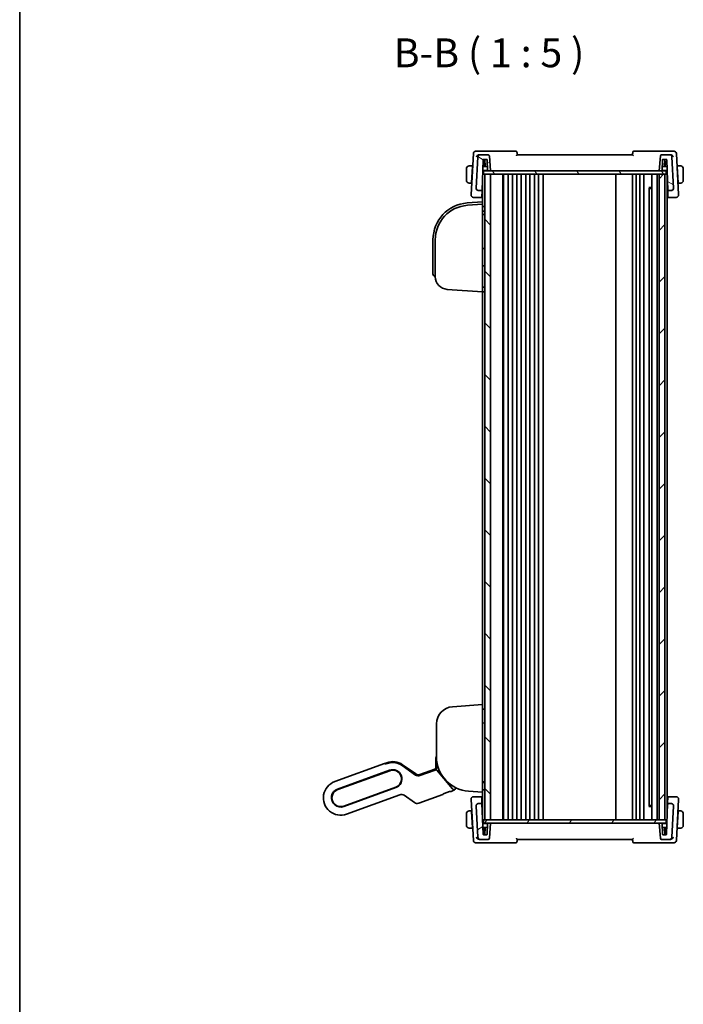
# Model space of a CAD drawing. Units: millimetres. Extents: x 43 to 6535, y 24 to 1429.
# Drawn here: x 1226 to 1514, y 761 to 1188 of the extents above; entities that cross this region are included whole.
import ezdxf

# ---------------------------------------------------------------- set-up
doc = ezdxf.new("R2010")
doc.units = ezdxf.units.MM
doc.header["$LTSCALE"] = 3
for name, color, linetype, lineweight in [('Border (ISO)', 7, 'Continuous', 35), ('Hatch (ISO)', 1, 'Continuous', 18), ('Symbol (ISO)', 7, 'Continuous', 18), ('Visible (ISO)', 7, 'Continuous', 35)]:
    doc.layers.add(name, color=color, linetype=linetype, lineweight=lineweight)
doc.styles.add('Note Text (TK)', font='MS PGothic.ttf')

# ---------------------------------------------------------------- blocks, each defined once
blk = doc.blocks.new('図面枠 tk図枠')
at = {"layer": 'Border (ISO)'}
blk.add_line((14.5, 289), (14.5, 8), dxfattribs=at)

msp = doc.modelspace()

# ---------------------------------------------------------------- hatches: boundary and pattern name
at = {"layer": 'Hatch (ISO)'}
h = msp.add_hatch(dxfattribs=at)
h.set_pattern_fill('ANSI31', color=256, scale=127, angle=105.000246, style=0)
h.set_pattern_definition([(150.0002, (1154, -16), (-7.93744, -13.74819), [])])
edge = h.paths.add_edge_path()
edge.add_ellipse((1425.3584, 1115.3103), major_axis=(-0.9986, 0.0523), ratio=1, start_angle=0, end_angle=93)
edge.add_line((1425.3584, 1114.3103), (1426.9259, 1114.3103))
edge.add_line((1426.9259, 1114.3103), (1427.3906, 1127.6172))
edge.add_ellipse((1427.5905, 1127.6103), major_axis=(-0.1999, 0.007), ratio=1, start_angle=272, end_angle=360, ccw=False)
edge.add_line((1427.5905, 1127.8103), (1428.9542, 1127.8103))
edge.add_ellipse((1428.9542, 1127.6103), major_axis=(0, 0.2), ratio=1, start_angle=272, end_angle=360, ccw=False)
edge.add_line((1429.1541, 1127.6172), (1429.3152, 1123.0033))
edge.add_ellipse((1429.5151, 1123.0103), major_axis=(-0.1999, -0.007), ratio=1, start_angle=0, end_angle=88)
edge.add_line((1429.5151, 1122.8103), (1430.6474, 1122.8103))
edge.add_line((1430.6474, 1122.8103), (1430.0749, 1129.3538))
edge.add_ellipse((1429.5768, 1129.3103), major_axis=(0.4981, 0.0436), ratio=1, start_angle=0, end_angle=85)
edge.add_line((1429.5768, 1129.8103), (1426.0659, 1129.8103))
edge.add_ellipse((1426.0659, 1128.8103), major_axis=(0, 1), ratio=1, start_angle=0, end_angle=87)
edge.add_line((1425.0672, 1128.8626), (1424.3597, 1115.3626))
edge = h.paths.add_edge_path()
edge.add_ellipse((1508.2289, 1128.8103), major_axis=(0.9986, 0.0523), ratio=1, start_angle=0, end_angle=87)
edge.add_line((1508.2289, 1129.8103), (1504.7179, 1129.8103))
edge.add_ellipse((1504.7179, 1129.3103), major_axis=(0, 0.5), ratio=1, start_angle=0, end_angle=85)
edge.add_line((1504.2198, 1129.3538), (1503.6474, 1122.8103))
edge.add_line((1503.6474, 1122.8103), (1504.7796, 1122.8103))
edge.add_ellipse((1504.7796, 1123.0103), major_axis=(0, -0.2), ratio=1, start_angle=0, end_angle=88)
edge.add_line((1504.9795, 1123.0033), (1505.1406, 1127.6172))
edge.add_ellipse((1505.3405, 1127.6103), major_axis=(-0.1999, 0.007), ratio=1, start_angle=272, end_angle=360, ccw=False)
edge.add_line((1505.3405, 1127.8103), (1506.7566, 1127.8103))
edge.add_ellipse((1506.7566, 1127.6103), major_axis=(0, 0.2), ratio=1, start_angle=272, end_angle=360, ccw=False)
edge.add_line((1506.9565, 1127.6172), (1507.4212, 1114.3103))
edge.add_line((1507.4212, 1114.3103), (1508.9364, 1114.3103))
edge.add_ellipse((1508.9364, 1115.3103), major_axis=(0, -1), ratio=1, start_angle=0, end_angle=93)
edge.add_line((1509.935, 1115.3626), (1509.2275, 1128.8626))
h = msp.add_hatch(dxfattribs=at)
h.set_pattern_fill('ANSI31', color=256, scale=127, angle=75.000175, style=0)
h.set_pattern_definition([(120.0002, (1154, -16), (-13.74813, -7.93754), [])])
h.paths.add_polyline_path([(1427.5974, 1122.8103), (1427.5974, 1121.3103), (1428.1474, 1121.3103), (1430.6474, 1121.3103), (1503.6474, 1121.3103), (1506.1474, 1121.3103), (1506.6974, 1121.3103), (1506.6974, 1122.8103), (1504.7796, 1122.8103), (1503.6474, 1122.8103), (1430.6474, 1122.8103), (1429.5151, 1122.8103)])
h = msp.add_hatch(dxfattribs=at)
h.set_pattern_fill('ANSI31', color=256, scale=127, angle=90.00021, style=0)
h.set_pattern_definition([(135.0002, (1154, -16), (-11.22528, -11.22536), [])])
h.paths.add_polyline_path([(1428.1474, 1121.3103), (1428.1474, 841.3103), (1430.6474, 841.3103), (1430.6474, 1121.3103)])
h = msp.add_hatch(dxfattribs=at)
h.set_pattern_fill('ANSI31', color=256, scale=127, style=0)
h.set_pattern_definition([(45, (1154, -16), (-11.22532, 11.22532), [])])
h.paths.add_polyline_path([(1506.1474, 841.3103), (1506.1474, 1121.3103), (1503.6474, 1121.3103), (1503.6474, 841.3103)])
h = msp.add_hatch(dxfattribs=at)
h.set_pattern_fill('ANSI31', color=256, scale=127, angle=-14.999978, style=0)
h.set_pattern_definition([(30, (1154, -16), (-7.9375, 13.74815), [])])
edge = h.paths.add_edge_path()
edge.add_ellipse((1508.9364, 847.3103), major_axis=(0.9986, -0.0523), ratio=1, start_angle=0, end_angle=93)
edge.add_line((1508.9364, 848.3103), (1507.3688, 848.3103))
edge.add_line((1507.3688, 848.3103), (1506.9041, 835.0033))
edge.add_ellipse((1506.7042, 835.0103), major_axis=(0.1999, -0.007), ratio=1, start_angle=272, end_angle=360, ccw=False)
edge.add_line((1506.7042, 834.8103), (1505.3405, 834.8103))
edge.add_ellipse((1505.3405, 835.0103), major_axis=(0, -0.2), ratio=1, start_angle=272, end_angle=360, ccw=False)
edge.add_line((1505.1406, 835.0033), (1504.9795, 839.6172))
edge.add_ellipse((1504.7796, 839.6103), major_axis=(0.1999, 0.007), ratio=1, start_angle=0, end_angle=88)
edge.add_line((1504.7796, 839.8103), (1503.6474, 839.8103))
edge.add_line((1503.6474, 839.8103), (1504.2198, 833.2667))
edge.add_ellipse((1504.7179, 833.3103), major_axis=(-0.4981, -0.0436), ratio=1, start_angle=0, end_angle=85)
edge.add_line((1504.7179, 832.8103), (1508.2289, 832.8103))
edge.add_ellipse((1508.2289, 833.8103), major_axis=(0, -1), ratio=1, start_angle=0, end_angle=87)
edge.add_line((1509.2275, 833.7579), (1509.935, 847.2579))
edge = h.paths.add_edge_path()
edge.add_ellipse((1426.0659, 833.8103), major_axis=(-0.9986, -0.0523), ratio=1, start_angle=0, end_angle=87)
edge.add_line((1426.0659, 832.8103), (1429.5768, 832.8103))
edge.add_ellipse((1429.5768, 833.3103), major_axis=(0, -0.5), ratio=1, start_angle=0, end_angle=85)
edge.add_line((1430.0749, 833.2667), (1430.6474, 839.8103))
edge.add_line((1430.6474, 839.8103), (1429.5151, 839.8103))
edge.add_ellipse((1429.5151, 839.6103), major_axis=(0, 0.2), ratio=1, start_angle=0, end_angle=88)
edge.add_line((1429.3152, 839.6172), (1429.1541, 835.0033))
edge.add_ellipse((1428.9542, 835.0103), major_axis=(0.1999, -0.007), ratio=1, start_angle=272, end_angle=360, ccw=False)
edge.add_line((1428.9542, 834.8103), (1427.5381, 834.8103))
edge.add_ellipse((1427.5381, 835.0103), major_axis=(0, -0.2), ratio=1, start_angle=272, end_angle=360, ccw=False)
edge.add_line((1427.3382, 835.0033), (1426.8735, 848.3103))
edge.add_line((1426.8735, 848.3103), (1425.3584, 848.3103))
edge.add_ellipse((1425.3584, 847.3103), major_axis=(0, 1), ratio=1, start_angle=0, end_angle=93)
edge.add_line((1424.3597, 847.2579), (1425.0672, 833.7579))
h = msp.add_hatch(dxfattribs=at)
h.set_pattern_fill('ANSI31', color=256, scale=127, angle=14.999978, style=0)
h.set_pattern_definition([(60, (1154, -16), (-13.74815, 7.9375), [])])
h.paths.add_polyline_path([(1427.5974, 841.3103), (1427.5974, 839.8103), (1429.5151, 839.8103), (1430.6474, 839.8103), (1503.6474, 839.8103), (1504.7796, 839.8103), (1506.6974, 839.8103), (1506.6974, 841.3103), (1506.1474, 841.3103), (1503.6474, 841.3103), (1430.6474, 841.3103), (1428.1474, 841.3103)])

# ---------------------------------------------------------------- linework, layer by layer
at = {"layer": 'Visible (ISO)'}
for p, q in [((1423.1458, 1130.3626), (1422.2098, 1112.5022)), ((1425.5231, 1131.3103), (1424.1445, 1131.3103)), ((1425.0672, 1128.8626), (1424.3597, 1115.3626)), ((1441.558, 1131.3103), (1425.5231, 1131.3103)), ((1426.0659, 1129.8103), (1425.7141, 1129.8103)), ((1429.5768, 1129.8103), (1426.0659, 1129.8103)), ((1427.5905, 1127.8103), (1428.9542, 1127.8103)), ((1428.258, 1124.7103), (1428.1497, 1127.8103)), ((1430.6474, 1122.8103), (1430.0749, 1129.3538)), ((1492.1474, 1129.8103), (1442.1474, 1129.8103)), ((1508.7716, 1131.3103), (1492.7368, 1131.3103)), ((1504.2198, 1129.3538), (1503.6474, 1122.8103)), ((1508.2289, 1129.8103), (1504.7179, 1129.8103)), ((1505.3405, 1127.8103), (1506.7566, 1127.8103)), ((1506.0367, 1124.7103), (1506.145, 1127.8103)), ((1508.5806, 1129.8103), (1508.2289, 1129.8103)), ((1510.1502, 1131.3103), (1508.7716, 1131.3103)), ((1509.935, 1115.3626), (1509.2275, 1128.8626)), ((1512.0849, 1112.5022), (1511.1489, 1130.3626)), ((1420.1474, 1123.7103), (1420.1474, 1118.7103)), ((1422.7474, 1124.9603), (1421.6512, 1124.9603)), ((1422.3648, 1117.6603), (1422.7369, 1124.7603)), ((1422.8496, 1124.7103), (1422.7343, 1124.7103)), ((1422.7474, 1124.9603), (1422.7369, 1124.7603)), ((1422.7474, 1124.9603), (1422.8627, 1124.9603)), ((1426.9259, 1114.3103), (1427.3906, 1127.6172)), ((1429.2556, 1124.7103), (1427.2891, 1124.7103)), ((1427.7974, 1126.7103), (1427.3589, 1126.7103)), ((1428.1882, 1126.7103), (1427.7974, 1126.7103)), ((1427.9974, 1124.7103), (1427.9974, 1126.5103)), ((1429.1541, 1127.6172), (1429.3152, 1123.0033)), ((1504.9795, 1123.0033), (1505.1406, 1127.6172)), ((1507.058, 1124.7103), (1505.0391, 1124.7103)), ((1506.4974, 1126.7103), (1506.1066, 1126.7103)), ((1506.2974, 1126.5103), (1506.2974, 1124.7103)), ((1506.9882, 1126.7103), (1506.4974, 1126.7103)), ((1506.9565, 1127.6172), (1507.4212, 1114.3103)), ((1511.432, 1124.9603), (1511.5474, 1124.9603)), ((1511.5605, 1124.7103), (1511.4451, 1124.7103)), ((1511.5578, 1124.7603), (1511.5474, 1124.9603)), ((1512.6435, 1124.9603), (1511.5474, 1124.9603)), ((1511.9299, 1117.6603), (1511.5578, 1124.7603)), ((1514.1474, 1118.7103), (1514.1474, 1123.7103)), ((1427.1474, 1120.6512), (1427.1474, 1109.337)), ((1427.4474, 1121.3103), (1427.1704, 1121.3103)), ((1427.2262, 1122.9103), (1429.3419, 1122.9103)), ((1427.4474, 1121.3103), (1427.5974, 1121.3103)), ((1427.5974, 1122.8103), (1427.5974, 1121.3103)), ((1506.6974, 1122.8103), (1427.5974, 1122.8103)), ((1427.5974, 1121.3103), (1506.6974, 1121.3103)), ((1428.1474, 1121.3103), (1428.1474, 841.3103)), ((1430.6474, 1121.3103), (1428.1474, 1121.3103)), ((1429.5151, 1122.8103), (1430.6474, 1122.8103)), ((1430.6474, 841.3103), (1430.6474, 1121.3103)), ((1435.9474, 1121.3103), (1435.9474, 841.3103)), ((1436.1474, 1121.3103), (1436.1474, 841.3103)), ((1438.2474, 1121.3103), (1438.2474, 841.3103)), ((1440.0474, 1121.3103), (1440.0474, 841.3103)), ((1442.0474, 1121.3103), (1442.0474, 841.3103)), ((1443.8474, 1121.3103), (1443.8474, 841.3103)), ((1445.8474, 1121.3103), (1445.8474, 841.3103)), ((1447.6474, 1121.3103), (1447.6474, 841.3103)), ((1449.6474, 1121.3103), (1449.6474, 841.3103)), ((1451.4474, 1121.3103), (1451.4474, 841.3103)), ((1453.4474, 1121.3103), (1453.4474, 841.3103)), ((1484.8474, 1121.3103), (1484.8474, 841.3103)), ((1492.1474, 1121.3103), (1492.1474, 841.3103)), ((1493.6474, 1121.3103), (1493.6474, 841.3103)), ((1495.2474, 1121.3103), (1495.2474, 841.3103)), ((1497.0474, 1121.3103), (1497.0474, 841.3103)), ((1500.5474, 1121.3103), (1500.5474, 841.3103)), ((1502.8474, 1121.3103), (1502.8474, 841.3103)), ((1503.6474, 1122.8103), (1504.7796, 1122.8103)), ((1506.1474, 1121.3103), (1503.6474, 1121.3103)), ((1503.6474, 1121.3103), (1503.6474, 841.3103)), ((1504.9528, 1122.9103), (1507.1209, 1122.9103)), ((1506.1474, 841.3103), (1506.1474, 1121.3103)), ((1506.6974, 1122.8103), (1506.6974, 1121.3103)), ((1506.9474, 1121.3103), (1506.6974, 1121.3103)), ((1506.9474, 1121.3103), (1507.1474, 1121.3103)), ((1507.1474, 1121.3103), (1507.1474, 841.9693)), ((1421.6512, 1117.4603), (1422.3543, 1117.4603)), ((1422.3648, 1117.6603), (1422.3543, 1117.4603)), ((1422.4697, 1117.4603), (1422.3543, 1117.4603)), ((1422.3674, 1117.7103), (1422.4828, 1117.7103)), ((1424.3597, 1115.3626), (1424.3587, 1115.3423)), ((1427.0447, 1117.7103), (1427.1474, 1117.7103)), ((1499.1953, 1115.5397), (1500.5474, 1115.5397)), ((1499.3245, 1115.3653), (1499.3245, 847.2553)), ((1499.5768, 1115.1103), (1499.3245, 1115.3625)), ((1500.5474, 1115.1103), (1499.5768, 1115.1103)), ((1507.1474, 1117.7103), (1507.3024, 1117.7103)), ((1509.936, 1115.3423), (1509.935, 1115.3626)), ((1511.8119, 1117.7103), (1511.9273, 1117.7103)), ((1511.9404, 1117.4603), (1511.8251, 1117.4603)), ((1511.9404, 1117.4603), (1511.9299, 1117.6603)), ((1511.9404, 1117.4603), (1512.6435, 1117.4603)), ((1422.2098, 1112.5022), (1422.2025, 1112.3626)), ((1423.2011, 1111.3103), (1426.8212, 1111.3103)), ((1425.3584, 1114.3103), (1426.9259, 1114.3103)), ((1426.8306, 1111.5806), (1426.8212, 1111.3103)), ((1426.8212, 1111.3103), (1427.1474, 1111.3103)), ((1426.921, 1114.1693), (1426.8306, 1111.5806)), ((1426.921, 1114.1693), (1426.9259, 1114.3103)), ((1507.1474, 1111.3103), (1507.5259, 1111.3103)), ((1507.4212, 1114.3103), (1508.9364, 1114.3103)), ((1507.4212, 1114.3103), (1507.4261, 1114.1693)), ((1507.5165, 1111.5806), (1507.4261, 1114.1693)), ((1507.5259, 1111.3103), (1507.5165, 1111.5806)), ((1507.5259, 1111.3103), (1511.0936, 1111.3103)), ((1512.0922, 1112.3626), (1512.0849, 1112.5022)), ((1427.1474, 1109.337), (1420.5313, 1108.8744)), ((1427.1474, 1108.3346), (1420.601, 1107.8768)), ((1427.1474, 1109.337), (1427.1474, 1108.4045)), ((1427.1474, 1108.3346), (1427.1474, 1108.4045)), ((1427.1474, 1108.3346), (1427.1474, 1107.337)), ((1427.1474, 1071.3322), (1427.1474, 1107.337)), ((1427.8578, 1107.3073), (1427.1474, 1107.3322)), ((1427.1474, 1105.3346), (1427.8578, 1105.3594)), ((1428.1474, 1103.8695), (1427.1474, 1103.8346)), ((1405.6474, 1092.9134), (1405.6474, 1079.0846)), ((1406.6474, 1092.9134), (1406.6474, 1076.8969)), ((1427.8578, 1089.0598), (1427.1474, 1089.0846)), ((1427.8578, 1081.6094), (1427.1474, 1081.5846)), ((1405.6474, 1078.087), (1405.6474, 1079.0846)), ((1406.5776, 1077.0895), (1406.6474, 1077.0846)), ((1427.8578, 1072.3098), (1427.1474, 1072.3346)), ((1411.7637, 1071.4103), (1427.1474, 1070.3346)), ((1427.1474, 1071.3322), (1427.1474, 1070.3346)), ((1427.1474, 1070.3346), (1427.8578, 1070.3594)), ((1427.1474, 1070.3346), (1427.1474, 891.2741)), ((1427.1474, 891.2741), (1414.1242, 890.3634)), ((1427.1474, 891.2741), (1427.1474, 890.2765)), ((1427.1474, 854.2717), (1427.1474, 890.2765)), ((1427.8578, 889.2493), (1427.1474, 889.2741)), ((1407.1474, 882.8817), (1407.1474, 868.6604)), ((1427.1474, 883.2741), (1427.8578, 883.2989)), ((1406.8474, 863.7753), (1406.8474, 867.1741)), ((1407.203, 867.1748), (1407.1952, 863.776)), ((1363.0693, 857.867), (1384.6822, 865.7335)), ((1384.6822, 865.7335), (1385.6219, 866.0755)), ((1384.9405, 865.4887), (1384.6822, 865.7335)), ((1384.9405, 865.4887), (1384.6822, 865.7335)), ((1385.7805, 865.7611), (1385.6986, 865.8346)), ((1398.1282, 860.7106), (1392.2482, 864.8278)), ((1398.1282, 860.7106), (1392.2482, 864.8278)), ((1398.1385, 860.7903), (1392.2804, 864.8747)), ((1392.4889, 865.1714), (1398.1899, 861.1795)), ((1406.534, 862.8647), (1399.9549, 860.4701)), ((1406.534, 862.8647), (1399.9549, 860.4701)), ((1406.6367, 862.9804), (1399.9654, 860.5522)), ((1400.0166, 860.939), (1406.5184, 863.3055)), ((1414.1562, 854.7405), (1407.2919, 862.826)), ((1414.1562, 854.7404), (1407.2919, 862.826)), ((1386.819, 862.7866), (1364.2663, 854.5781)), ((1386.8874, 862.5986), (1364.3347, 854.3902)), ((1399.9654, 860.5522), (1399.9654, 860.5522)), ((1366.9341, 847.2485), (1389.4867, 855.457)), ((1367.0025, 847.0606), (1389.5551, 855.269)), ((1428.1474, 857.7392), (1427.1474, 857.7741)), ((1427.8578, 857.4294), (1427.1474, 857.4543)), ((1427.1474, 854.2741), (1427.8578, 854.2989)), ((1391.2696, 852.1684), (1368.1996, 843.7716)), ((1397.6448, 848.7431), (1393.0963, 851.9279)), ((1409.8748, 852.289), (1399.4715, 848.5026)), ((1410.0452, 852.4454), (1410.0699, 852.4984)), ((1410.475, 852.6594), (1412.7947, 853.5037)), ((1413.2084, 853.6408), (1413.2616, 853.616)), ((1414.4555, 853.9563), (1413.4926, 853.6058)), ((1421.101, 853.6969), (1427.1474, 853.2741)), ((1422.2025, 850.2579), (1422.2098, 850.1183)), ((1422.2098, 850.1183), (1423.1458, 832.2579)), ((1426.7688, 851.3103), (1423.2011, 851.3103)), ((1426.7688, 851.3103), (1426.7782, 851.0399)), ((1427.1474, 851.3103), (1426.7688, 851.3103)), ((1426.7782, 851.0399), (1426.8686, 848.4512)), ((1427.1474, 854.2717), (1427.1474, 853.2741)), ((1427.1474, 853.2741), (1427.1474, 841.3103)), ((1507.4736, 851.3103), (1507.1474, 851.3103)), ((1507.3737, 848.4512), (1507.4641, 851.0399)), ((1507.4641, 851.0399), (1507.4736, 851.3103)), ((1511.0936, 851.3103), (1507.4736, 851.3103)), ((1511.1489, 832.2579), (1512.0849, 850.1183)), ((1512.0849, 850.1183), (1512.0922, 850.2579)), ((1424.3587, 847.2782), (1424.3597, 847.2579)), ((1424.3597, 847.2579), (1425.0672, 833.7579)), ((1426.8735, 848.3103), (1425.3584, 848.3103)), ((1426.8735, 848.3103), (1426.8686, 848.4512)), ((1427.3382, 835.0033), (1426.8735, 848.3103)), ((1500.5474, 847.0808), (1499.1953, 847.0808)), ((1499.5768, 847.5103), (1499.3245, 847.258)), ((1499.5768, 847.5103), (1500.5474, 847.5103)), ((1507.3688, 848.3103), (1506.9041, 835.0033)), ((1507.3737, 848.4512), (1507.3688, 848.3103)), ((1508.9364, 848.3103), (1507.3688, 848.3103)), ((1509.2275, 833.7579), (1509.935, 847.2579)), ((1509.935, 847.2579), (1509.936, 847.2782)), ((1420.1474, 843.9103), (1420.1474, 838.9103)), ((1422.3543, 845.1603), (1421.6512, 845.1603)), ((1422.3543, 845.1603), (1422.3648, 844.9603)), ((1422.3543, 845.1603), (1422.4697, 845.1603)), ((1422.3648, 844.9603), (1422.7369, 837.8603)), ((1422.4828, 844.9103), (1422.3674, 844.9103)), ((1427.1474, 844.9103), (1426.9923, 844.9103)), ((1507.2501, 844.9103), (1507.1474, 844.9103)), ((1511.9299, 844.9603), (1511.5578, 837.8603)), ((1511.9273, 844.9103), (1511.8119, 844.9103)), ((1511.8251, 845.1603), (1511.9404, 845.1603)), ((1511.9299, 844.9603), (1511.9404, 845.1603)), ((1512.6435, 845.1603), (1511.9404, 845.1603)), ((1514.1474, 838.9103), (1514.1474, 843.9103)), ((1421.6512, 837.6603), (1422.7474, 837.6603)), ((1422.7343, 837.9103), (1422.8496, 837.9103)), ((1422.7369, 837.8603), (1422.7474, 837.6603)), ((1422.8627, 837.6603), (1422.7474, 837.6603)), ((1427.1474, 841.3103), (1427.4474, 841.3103)), ((1429.3419, 839.7103), (1427.1739, 839.7103)), ((1427.2367, 837.9103), (1429.2556, 837.9103)), ((1427.5974, 841.3103), (1427.4474, 841.3103)), ((1427.5974, 841.3103), (1427.5974, 839.8103)), ((1506.6974, 841.3103), (1427.5974, 841.3103)), ((1427.5974, 839.8103), (1506.6974, 839.8103)), ((1427.9974, 836.1103), (1427.9974, 837.9103)), ((1428.1474, 841.3103), (1430.6474, 841.3103)), ((1428.258, 837.9103), (1428.1497, 834.8103)), ((1429.3152, 839.6172), (1429.1541, 835.0033)), ((1430.6474, 839.8103), (1429.5151, 839.8103)), ((1430.0749, 833.2667), (1430.6474, 839.8103)), ((1503.6474, 841.3103), (1506.1474, 841.3103)), ((1504.7796, 839.8103), (1503.6474, 839.8103)), ((1503.6474, 839.8103), (1504.2198, 833.2667)), ((1507.0685, 839.7103), (1504.9528, 839.7103)), ((1505.1406, 835.0033), (1504.9795, 839.6172)), ((1505.0391, 837.9103), (1507.0056, 837.9103)), ((1506.0367, 837.9103), (1506.145, 834.8103)), ((1506.2974, 837.9103), (1506.2974, 836.1103)), ((1506.9474, 841.3103), (1506.6974, 841.3103)), ((1506.6974, 841.3103), (1506.6974, 839.8103)), ((1506.9474, 841.3103), (1507.1243, 841.3103)), ((1511.5474, 837.6603), (1511.432, 837.6603)), ((1511.4451, 837.9103), (1511.5605, 837.9103)), ((1511.5474, 837.6603), (1511.5578, 837.8603)), ((1511.5474, 837.6603), (1512.6435, 837.6603)), ((1427.3066, 835.9103), (1427.7974, 835.9103)), ((1428.9542, 834.8103), (1427.5381, 834.8103)), ((1427.7974, 835.9103), (1428.1882, 835.9103)), ((1506.7042, 834.8103), (1505.3405, 834.8103)), ((1506.1066, 835.9103), (1506.4974, 835.9103)), ((1506.4974, 835.9103), (1506.9358, 835.9103)), ((1424.1445, 831.3103), (1425.5231, 831.3103)), ((1425.5231, 831.3103), (1441.558, 831.3103)), ((1425.7141, 832.8103), (1426.0659, 832.8103)), ((1426.0659, 832.8103), (1429.5768, 832.8103)), ((1442.1474, 832.8103), (1492.1474, 832.8103)), ((1492.7368, 831.3103), (1508.7716, 831.3103)), ((1504.7179, 832.8103), (1508.2289, 832.8103)), ((1508.2289, 832.8103), (1508.5806, 832.8103)), ((1508.7716, 831.3103), (1510.1502, 831.3103))]:
    msp.add_line(p, q, dxfattribs=at)
for centre, radius, start, end in [((1424.1445, 1130.3103), 1, 90, 177), ((1426.0659, 1128.8103), 1, 90, 177), ((1427.5905, 1127.6103), 0.2, 90, 178), ((1428.9542, 1127.6103), 0.2, 2, 90), ((1429.5768, 1129.3103), 0.5, 5, 90), ((1441.558, 1130.8103), 0.5, 5, 90), ((1492.7368, 1130.8103), 0.5, 90, 175), ((1504.7179, 1129.3103), 0.5, 90, 175), ((1505.3405, 1127.6103), 0.2, 90, 178), ((1506.7566, 1127.6103), 0.2, 2, 90), ((1508.2289, 1128.8103), 1, 3, 90), ((1510.1502, 1130.3103), 1, 3, 90), ((1421.3974, 1123.7103), 1.25, 95.978249, 180), ((1427.7974, 1126.5103), 0.2, 0, 90), ((1506.4974, 1126.5103), 0.2, 90, 180), ((1512.8974, 1123.7103), 1.25, 0, 84.021751), ((1429.5151, 1123.0103), 0.2, 182, 270), ((1504.7796, 1123.0103), 0.2, 270, 358), ((1421.3974, 1118.7103), 1.25, 180, 264.021751), ((1425.3584, 1115.3103), 1, 177, 270), ((1508.9364, 1115.3103), 1, 270, 3), ((1512.8974, 1118.7103), 1.25, 275.978249, 0), ((1423.2011, 1112.3103), 1, 177, 270), ((1511.0936, 1112.3103), 1, 270, 3), ((1421.6474, 1092.9134), 16, 94, 180), ((1421.6474, 1092.9134), 15, 94, 180), ((1427.8474, 1107.0075), 0.3, 0, 88), ((1427.8474, 1105.6592), 0.3, 272, 0), ((1427.8474, 1088.76), 0.3, 0, 88), ((1427.8474, 1081.9092), 0.3, 272, 0), ((1406.6474, 1078.087), 1, 180, 266), ((1412.1474, 1076.8969), 5.5, 180, 266), ((1427.8474, 1072.01), 0.3, 0, 88), ((1427.8474, 1070.6592), 0.3, 272, 0), ((1414.6474, 882.8817), 7.5, 94, 180), ((1427.8474, 888.9495), 0.3, 0, 88), ((1427.8474, 883.5987), 0.3, 272, 0), ((1411.5474, 867.1741), 4.7, 159.418031, 180), ((1422.1474, 868.6604), 15, 180, 266), ((1388.187, 859.0278), 7.5, 55, 110), ((1388.187, 859.0278), 7.0804, 55, 104.66722), ((1388.187, 859.0278), 7.0804, 55, 104.66722), ((1388.187, 859.0278), 4, 290, 110), ((1388.187, 859.0278), 3.8, 290, 110), ((1406.3474, 863.7753), 0.5, 290, 0), ((1365.6344, 850.8193), 7.5, 110, 290), ((1365.6344, 850.8193), 4, 110, 290), ((1365.6344, 850.8193), 3.8, 110, 290), ((1413.9424, 855.3658), 1.5, 290, 355.677607), ((1427.8474, 857.1296), 0.3, 0, 88), ((1427.8474, 854.5987), 0.3, 272, 0), ((1423.2011, 850.3103), 1, 90, 183), ((1511.0936, 850.3103), 1, 357, 90), ((1425.3584, 847.3103), 1, 90, 183), ((1508.9364, 847.3103), 1, 357, 90), ((1421.3974, 843.9103), 1.25, 95.978249, 180), ((1512.8974, 843.9103), 1.25, 0, 84.021751), ((1421.3974, 838.9103), 1.25, 180, 264.021751), ((1429.5151, 839.6103), 0.2, 90, 178), ((1504.7796, 839.6103), 0.2, 2, 90), ((1512.8974, 838.9103), 1.25, 275.978249, 0), ((1426.0659, 833.8103), 1, 183, 270), ((1427.5381, 835.0103), 0.2, 182, 270), ((1427.7974, 836.1103), 0.2, 270, 0), ((1428.9542, 835.0103), 0.2, 270, 358), ((1429.5768, 833.3103), 0.5, 270, 355), ((1504.7179, 833.3103), 0.5, 185, 270), ((1505.3405, 835.0103), 0.2, 182, 270), ((1506.4974, 836.1103), 0.2, 180, 270), ((1506.7042, 835.0103), 0.2, 270, 358), ((1508.2289, 833.8103), 1, 270, 357), ((1424.1445, 832.3103), 1, 183, 270), ((1441.558, 831.8103), 0.5, 270, 355), ((1492.7368, 831.8103), 0.5, 185, 270), ((1510.1502, 832.3103), 1, 270, 357)]:
    msp.add_arc(centre, radius, start, end, dxfattribs=at)
for centre, major_axis, ratio, start_param, end_param in [((1433.1474, 1117.4935), (7.1627, 0), 0.00349067, 3.69041767, 3.71936848), ((1501.1474, 1117.4935), (-7.1627, 0), 0.00349067, 2.56381552, 2.60694652), ((1386.3479, 866.0049), (1.4095, 0.513), 0.06992681, 3.17649924, 4.25823169), ((1386.3479, 866.0049), (-1.4095, -0.513), 0.06992681, 0.03490659, 1.11663903), ((1385.4983, 865.6112), (0.2003, 0.2234), 0.99687182, 0, 0.00155854), ((1392.1088, 864.6287), (0.1716, 0.2461), 0.02855371, 6.2801296, 6.2831853), ((1406.5582, 862.8363), (0.5015, 0.1816), 0.06553203, 1.33805898, 1.59519076), ((1406.5582, 862.8363), (0.5015, 0.1816), 0.06553203, 1.33805898, 1.59519076), ((1407.2843, 862.8187), (-0.1947, 0.2293), 0.03477699, 4.71448452, 6.21669682), ((1407.2843, 862.8187), (-0.1947, 0.2293), 0.03477699, 4.71448452, 6.21669682), ((1407.4952, 863.7753), (-0.3, 0.0007), 0.03276971, 0.00000007, 0.00300669), ((1399.274, 862.3558), (-0.2619, -1.989), 0.99690699, 5.80448742, 6.76188319), ((1399.274, 862.3558), (-0.2619, -1.989), 0.99690699, 5.80448742, 6.76188319), ((1397.9669, 860.5442), (0.1716, 0.2461), 0.02855371, 6.28017397, 6.28318548), ((1399.3357, 862.8247), (-0.2619, -1.989), 0.99690699, 5.80448742, 6.76188319), ((1414.1457, 854.7366), (0.2072, -0.2438), 0.03274063, 1.44078949, 1.5586515), ((1391.9506, 850.2827), (0.2619, 1.989), 0.99690699, 5.80448742, 6.76188319), ((1409.7733, 852.5721), (0.1274, 0.2732), 0.99514582, 3.92455782, 4.71238898), ((1413.3883, 853.8879), (0.2732, -0.1274), 0.99514582, 4.71238898, 5.50022014), ((1398.7906, 850.3883), (-0.2619, -1.989), 0.99690699, 5.80448742, 6.76188319), ((1433.1474, 845.127), (7.1627, 0), 0.00349067, 2.56381552, 2.60694652), ((1501.1474, 845.127), (-7.1627, 0), 0.00349067, 3.69041767, 3.71936848)]:
    msp.add_ellipse(centre, major_axis=major_axis, ratio=ratio, start_param=start_param, end_param=end_param, dxfattribs=at)
for points, knots in [([(1425.6131, 1129.8047), (1425.5171, 1129.7942), (1425.4199, 1129.7689), (1425.2081, 1129.6873), (1425.0972, 1129.6261), (1424.8596, 1129.4607), (1424.7403, 1129.3487), (1424.5444, 1129.1147), (1424.4658, 1128.991), (1424.4076, 1128.8656), (1424.4069, 1128.8641), (1424.4062, 1128.8626)], [0, 0, 0, 0, 0.030498609, 0.030498609, 0.06808177, 0.06808177, 0.118894707, 0.118894707, 0.169096549, 0.169096549, 0.169698271, 0.169698271, 0.169698271, 0.169698271]), ([(1441.782, 1129.3538), (1441.7829, 1129.3549), (1441.7839, 1129.3559), (1441.828, 1129.405), (1441.87, 1129.4525), (1441.9474, 1129.542), (1441.9834, 1129.5843), (1442.053, 1129.6687), (1442.0856, 1129.71), (1442.1273, 1129.7671), (1442.14, 1129.7866), (1442.1469, 1129.8024), (1442.1478, 1129.8055), (1442.1476, 1129.8075)], [-0.0833223297, -0.0833223297, -0.0833223297, -0.0833223297, -0.082894698, -0.082894698, -0.0633149082, -0.0633149082, -0.0444692476, -0.0444692476, -0.0225604025, -0.0225604025, -0.0058781864, -0.0058781864, 0, 0, 0, 0]), ([(1442.1474, 1129.8103), (1442.1255, 1130.0601), (1442.1036, 1130.3099), (1442.0818, 1130.5597), (1442.0732, 1130.6578), (1442.0646, 1130.7558), (1442.0561, 1130.8538)], [0.75483059, 0.75483059, 0.75483059, 0.75483059, 0.830260546, 0.830260546, 0.830260546, 0.859859263, 0.859859263, 0.859859263, 0.859859263]), ([(1492.1471, 1129.8075), (1492.1467, 1129.8022), (1492.1533, 1129.7894), (1492.1807, 1129.7479), (1492.2044, 1129.7163), (1492.2675, 1129.6368), (1492.3093, 1129.5866), (1492.4027, 1129.4775), (1492.4555, 1129.4175), (1492.5108, 1129.3559), (1492.5118, 1129.3549), (1492.5127, 1129.3538)], [-0.083598216, -0.083598216, -0.083598216, -0.083598216, -0.0679828824, -0.0679828824, -0.0483826398, -0.0483826398, -0.0249015018, -0.0249015018, 0, 0, 0.0004309648, 0.0004309648, 0.0004309648, 0.0004309648]), ([(1492.2387, 1130.8538), (1492.2301, 1130.7558), (1492.2215, 1130.6578), (1492.2129, 1130.5597), (1492.1911, 1130.3099), (1492.1692, 1130.0601), (1492.1474, 1129.8103)], [0.09638199, 0.09638199, 0.09638199, 0.09638199, 0.125980707, 0.125980707, 0.125980707, 0.201410663, 0.201410663, 0.201410663, 0.201410663]), ([(1509.8885, 1128.8626), (1509.8879, 1128.8641), (1509.8872, 1128.8656), (1509.8289, 1128.991), (1509.7503, 1129.1147), (1509.5544, 1129.3487), (1509.4351, 1129.4607), (1509.1975, 1129.6261), (1509.0866, 1129.6873), (1508.8748, 1129.7689), (1508.7776, 1129.7942), (1508.6816, 1129.8047)], [-0.000607696, -0.000607696, -0.000607696, -0.000607696, 0, 0, 0.050700183, 0.050700183, 0.102017525, 0.102017525, 0.139973763, 0.139973763, 0.170775123, 0.170775123, 0.170775123, 0.170775123]), ([(1424.3587, 1115.3423), (1424.3567, 1115.3045), (1424.3568, 1115.2671), (1424.3592, 1115.2302), (1424.3592, 1115.23), (1424.3592, 1115.2298)], [-0.35780165116, -0.35780165116, -0.35780165116, -0.35780165116, -0.34951322551, -0.34951322551, -0.34947229848, -0.34947229848, -0.34947229848, -0.34947229848]), ([(1425.3548, 1114.2759), (1425.3533, 1114.276), (1425.3517, 1114.2761), (1425.286, 1114.2804), (1425.2218, 1114.2902), (1425.0974, 1114.3207), (1425.0373, 1114.341), (1424.868, 1114.4153), (1424.7652, 1114.4824), (1424.5834, 1114.6533), (1424.5077, 1114.7564), (1424.3989, 1114.9843), (1424.3671, 1115.1064), (1424.3592, 1115.2298)], [-0.152377677, -0.152377677, -0.152377677, -0.152377677, -0.151911895, -0.151911895, -0.132151326, -0.132151326, -0.113003239, -0.113003239, -0.076389229, -0.076389229, -0.03819298, -0.03819298, 0, 0, 0, 0]), ([(1508.94, 1114.2759), (1508.9415, 1114.276), (1508.943, 1114.2761), (1509.0048, 1114.2801), (1509.065, 1114.289), (1509.1835, 1114.3167), (1509.2418, 1114.3355), (1509.4167, 1114.4086), (1509.5261, 1114.4789), (1509.712, 1114.6543), (1509.787, 1114.7567), (1509.8957, 1114.9838), (1509.9276, 1115.1061), (1509.9355, 1115.2298)], [-0.152392203, -0.152392203, -0.152392203, -0.152392203, -0.151922277, -0.151922277, -0.133396489, -0.133396489, -0.114908645, -0.114908645, -0.076165654, -0.076165654, -0.038272882, -0.038272882, 0, 0, 0, 0]), ([(1385.6846, 865.739), (1385.6846, 865.739), (1385.6854, 865.7391), (1385.6904, 865.7399), (1385.6975, 865.7412), (1385.7216, 865.7462), (1385.7422, 865.7511), (1385.7666, 865.7575)], [0.0326003839, 0.0326003839, 0.0326003839, 0.0326003839, 0.0362484292, 0.0362484292, 0.0449346929, 0.0449346929, 0.0587925975, 0.0587925975, 0.0587925975, 0.0587925975]), ([(1385.7617, 865.6912), (1385.787, 865.6995), (1385.8127, 865.7078), (1386.0132, 865.7717), (1386.2043, 865.8276), (1386.388, 865.8759), (1386.3911, 865.8767), (1386.3942, 865.8775)], [0.1596755168, 0.1596755168, 0.1596755168, 0.1596755168, 0.1680363834, 0.1680363834, 0.2240612975, 0.2240612975, 0.2250249627, 0.2250249627, 0.2250249627, 0.2250249627]), ([(1386.3942, 865.8775), (1386.3846, 865.875), (1386.3749, 865.8724), (1386.2124, 865.8294), (1386.061, 865.7853), (1385.8727, 865.727), (1385.8169, 865.7091), (1385.7617, 865.6912)], [-0.2230165335, -0.2230165335, -0.2230165335, -0.2230165335, -0.2202361795, -0.2202361795, -0.1761313301, -0.1761313301, -0.1577660076, -0.1577660076, -0.1577660076, -0.1577660076]), ([(1385.7666, 865.7575), (1385.8033, 865.767), (1385.8488, 865.7795), (1385.9542, 865.8087), (1386.0164, 865.8262), (1386.1578, 865.8656), (1386.24, 865.8882), (1386.3458, 865.9164), (1386.3691, 865.9225), (1386.3924, 865.9286)], [0, 0, 0, 0, 0.0199689689, 0.0199689689, 0.0420511485, 0.0420511485, 0.0678007779, 0.0678007779, 0.0750166853, 0.0750166853, 0.0750166853, 0.0750166853]), ([(1406.6367, 862.9803), (1406.7203, 863.0108), (1406.7999, 863.0553), (1406.9409, 863.1658), (1407.0039, 863.2334), (1407.1032, 863.3834), (1407.141, 863.4673), (1407.1845, 863.6259), (1407.195, 863.7012), (1407.1952, 863.7759)], [0, 0, 0, 0, 0.026693662, 0.026693662, 0.053738509, 0.053738509, 0.080678587, 0.080678587, 0.10311035, 0.10311035, 0.10311035, 0.10311035]), ([(1406.6623, 862.9101), (1406.686, 862.9183), (1406.7093, 862.9273), (1406.7895, 862.9613), (1406.8402, 862.989), (1406.9161, 863.0342), (1406.9472, 863.055), (1406.988, 863.08), (1406.9995, 863.0854), (1407.0035, 863.0838)], [0.1201279509, 0.1201279509, 0.1201279509, 0.1201279509, 0.1275091705, 0.1275091705, 0.1468363421, 0.1468363421, 0.1652788237, 0.1652788237, 0.1821748768, 0.1821748768, 0.1821748768, 0.1821748768]), ([(1407.0035, 863.0838), (1406.9995, 863.0854), (1406.988, 863.08), (1406.9472, 863.055), (1406.9161, 863.0342), (1406.8402, 862.989), (1406.7895, 862.9613), (1406.7093, 862.9273), (1406.686, 862.9183), (1406.6623, 862.9101)], [-0.1821748768, -0.1821748768, -0.1821748768, -0.1821748768, -0.1652788237, -0.1652788237, -0.1468363421, -0.1468363421, -0.1275091705, -0.1275091705, -0.1201279509, -0.1201279509, -0.1201279509, -0.1201279509]), ([(1398.1385, 860.7902), (1398.304, 860.6748), (1398.4903, 860.5856), (1398.8818, 860.4651), (1399.0922, 860.4341), (1399.5252, 860.4362), (1399.7538, 860.4751), (1399.9654, 860.5522)], [0, 0, 0, 0, 0.060559651, 0.060559651, 0.122921042, 0.122921042, 0.190481041, 0.190481041, 0.190481041, 0.190481041]), ([(1414.3504, 854.4967), (1414.3499, 854.4989), (1414.3456, 854.5058), (1414.3308, 854.5266), (1414.3157, 854.5463), (1414.2826, 854.5882), (1414.2585, 854.6179), (1414.2195, 854.6651), (1414.1998, 854.6888), (1414.1805, 854.7117)], [-0.185369788, -0.185369788, -0.185369788, -0.185369788, -0.1764506239, -0.1764506239, -0.1653568682, -0.1653568682, -0.1539439477, -0.1539439477, -0.1455476885, -0.1455476885, -0.1455476885, -0.1455476885]), ([(1414.3504, 854.4967), (1414.3499, 854.4989), (1414.3456, 854.5058), (1414.3308, 854.5266), (1414.3157, 854.5463), (1414.2826, 854.5882), (1414.2585, 854.6179), (1414.2195, 854.6651), (1414.1998, 854.6888), (1414.1805, 854.7117)], [-0.185369788, -0.185369788, -0.185369788, -0.185369788, -0.1764506239, -0.1764506239, -0.1653568682, -0.1653568682, -0.1539439477, -0.1539439477, -0.1455476885, -0.1455476885, -0.1455476885, -0.1455476885]), ([(1410.4218, 852.6399), (1410.3847, 852.6261), (1410.3479, 852.6122), (1410.2799, 852.5861), (1410.2482, 852.5736), (1410.1939, 852.5518), (1410.1704, 852.5422), (1410.1121, 852.5176), (1410.08, 852.5033), (1410.0477, 852.488), (1410.0398, 852.484), (1410.0281, 852.478), (1410.024, 852.4758), (1410.0198, 852.4734), (1410.0188, 852.4728), (1410.0188, 852.4728)], [0, 0, 0, 0, 0.0118949409, 0.0118949409, 0.0226741564, 0.0226741564, 0.0315187346, 0.0315187346, 0.0465407028, 0.0465407028, 0.0526577778, 0.0526577778, 0.0580122249, 0.0580122249, 0.0616658684, 0.0616658684, 0.0616658684, 0.0616658684]), ([(1410.4218, 852.6399), (1410.3847, 852.6261), (1410.3479, 852.6122), (1410.2799, 852.5861), (1410.2482, 852.5736), (1410.1939, 852.5518), (1410.1704, 852.5422), (1410.1185, 852.5203), (1410.0914, 852.5084), (1410.0699, 852.4984)], [0, 0, 0, 0, 0.0118949409, 0.0118949409, 0.0226741564, 0.0226741564, 0.0315187346, 0.0315187346, 0.0439164482, 0.0439164482, 0.0439164482, 0.0439164482]), ([(1413.2639, 853.654), (1413.2639, 853.654), (1413.2632, 853.6539), (1413.2589, 853.6531), (1413.2529, 853.6519), (1413.2343, 853.6476), (1413.2198, 853.6439), (1413.1818, 853.6335), (1413.1567, 853.6261), (1413.0973, 853.6078), (1413.0616, 853.5963), (1412.9794, 853.569), (1412.9316, 853.5525), (1412.8717, 853.5314), (1412.8599, 853.5272), (1412.848, 853.523)], [0.0234629811, 0.0234629811, 0.0234629811, 0.0234629811, 0.0264839995, 0.0264839995, 0.0332093902, 0.0332093902, 0.0421632035, 0.0421632035, 0.0530452839, 0.0530452839, 0.0657704872, 0.0657704872, 0.0812105508, 0.0812105508, 0.0850057304, 0.0850057304, 0.0850057304, 0.0850057304]), ([(1413.2085, 853.6408), (1413.2068, 853.6403), (1413.2051, 853.6399), (1413.1968, 853.6376), (1413.1899, 853.6356), (1413.1826, 853.6336)], [0.04111851479, 0.04111851479, 0.04111851479, 0.04111851479, 0.04203726796, 0.04203726796, 0.04548267873, 0.04548267873, 0.04548267873, 0.04548267873]), ([(1425.3548, 848.3446), (1425.3532, 848.3445), (1425.3517, 848.3444), (1425.29, 848.3404), (1425.2298, 848.3315), (1425.1112, 848.3038), (1425.053, 848.285), (1424.878, 848.2119), (1424.7686, 848.1416), (1424.5827, 847.9662), (1424.5077, 847.8639), (1424.3991, 847.6367), (1424.3671, 847.5144), (1424.3592, 847.3907)], [-0.152392203, -0.152392203, -0.152392203, -0.152392203, -0.151922277, -0.151922277, -0.133396489, -0.133396489, -0.114908645, -0.114908645, -0.076165654, -0.076165654, -0.038272882, -0.038272882, 0, 0, 0, 0]), ([(1508.94, 848.3446), (1508.9415, 848.3445), (1508.943, 848.3444), (1509.0087, 848.3402), (1509.0729, 848.3303), (1509.1973, 848.2998), (1509.2574, 848.2795), (1509.4268, 848.2053), (1509.5295, 848.1381), (1509.7113, 847.9672), (1509.787, 847.8641), (1509.8958, 847.6362), (1509.9276, 847.5141), (1509.9355, 847.3907)], [-0.152377677, -0.152377677, -0.152377677, -0.152377677, -0.151911895, -0.151911895, -0.132151326, -0.132151326, -0.113003239, -0.113003239, -0.076389229, -0.076389229, -0.03819298, -0.03819298, 0, 0, 0, 0]), ([(1509.936, 847.2782), (1509.938, 847.316), (1509.9379, 847.3534), (1509.9355, 847.3904), (1509.9355, 847.3905), (1509.9355, 847.3907)], [-0.35780165116, -0.35780165116, -0.35780165116, -0.35780165116, -0.34951322551, -0.34951322551, -0.34947229848, -0.34947229848, -0.34947229848, -0.34947229848]), ([(1424.4062, 833.7579), (1424.4069, 833.7564), (1424.4076, 833.7549), (1424.4658, 833.6295), (1424.5444, 833.5058), (1424.7403, 833.2718), (1424.8596, 833.1598), (1425.0972, 832.9944), (1425.2081, 832.9332), (1425.4199, 832.8516), (1425.5171, 832.8263), (1425.6131, 832.8158)], [-0.000607696, -0.000607696, -0.000607696, -0.000607696, 0, 0, 0.050700183, 0.050700183, 0.102017525, 0.102017525, 0.139973763, 0.139973763, 0.170775123, 0.170775123, 0.170775123, 0.170775123]), ([(1442.1476, 832.813), (1442.1481, 832.8183), (1442.1414, 832.8311), (1442.114, 832.8727), (1442.0903, 832.9042), (1442.0272, 832.9837), (1441.9854, 833.0339), (1441.892, 833.143), (1441.8393, 833.203), (1441.7839, 833.2646), (1441.7829, 833.2656), (1441.782, 833.2667)], [-0.083598216, -0.083598216, -0.083598216, -0.083598216, -0.0679828824, -0.0679828824, -0.0483826398, -0.0483826398, -0.0249015018, -0.0249015018, 0, 0, 0.0004309648, 0.0004309648, 0.0004309648, 0.0004309648]), ([(1492.5127, 833.2667), (1492.5118, 833.2656), (1492.5108, 833.2646), (1492.4668, 833.2156), (1492.4247, 833.168), (1492.3473, 833.0786), (1492.3113, 833.0362), (1492.2417, 832.9518), (1492.2091, 832.9106), (1492.1674, 832.8534), (1492.1547, 832.8339), (1492.1478, 832.8181), (1492.1469, 832.815), (1492.1471, 832.813)], [-0.0833223297, -0.0833223297, -0.0833223297, -0.0833223297, -0.082894698, -0.082894698, -0.0633149082, -0.0633149082, -0.0444692476, -0.0444692476, -0.0225604025, -0.0225604025, -0.0058781864, -0.0058781864, 0, 0, 0, 0]), ([(1508.6816, 832.8158), (1508.7776, 832.8263), (1508.8748, 832.8516), (1509.0866, 832.9332), (1509.1975, 832.9944), (1509.4351, 833.1598), (1509.5544, 833.2718), (1509.7503, 833.5058), (1509.8289, 833.6295), (1509.8872, 833.7549), (1509.8879, 833.7564), (1509.8885, 833.7579)], [0, 0, 0, 0, 0.030498609, 0.030498609, 0.06808177, 0.06808177, 0.118894707, 0.118894707, 0.169096549, 0.169096549, 0.169698271, 0.169698271, 0.169698271, 0.169698271]), ([(1442.0561, 831.7667), (1442.0646, 831.8647), (1442.0732, 831.9627), (1442.0818, 832.0608), (1442.1036, 832.3106), (1442.1255, 832.5604), (1442.1474, 832.8103)], [0.09638199, 0.09638199, 0.09638199, 0.09638199, 0.125980707, 0.125980707, 0.125980707, 0.201410663, 0.201410663, 0.201410663, 0.201410663]), ([(1492.1474, 832.8103), (1492.1692, 832.5604), (1492.1911, 832.3106), (1492.2129, 832.0608), (1492.2215, 831.9627), (1492.2301, 831.8647), (1492.2387, 831.7667)], [0.75483059, 0.75483059, 0.75483059, 0.75483059, 0.830260546, 0.830260546, 0.830260546, 0.859859263, 0.859859263, 0.859859263, 0.859859263])]:
    msp.add_open_spline(points, degree=3, knots=knots, dxfattribs=at)
for points in [[(1425.7141, 1129.8103), (1425.6808, 1129.8103), (1425.647, 1129.8085), (1425.6131, 1129.8047)], [(1442.1476, 1129.8075), (1442.1475, 1129.8084), (1442.1474, 1129.8093), (1442.1474, 1129.8103)], [(1492.1474, 1129.8103), (1492.1473, 1129.8093), (1492.1472, 1129.8084), (1492.1471, 1129.8075)], [(1508.6816, 1129.8047), (1508.6477, 1129.8085), (1508.6139, 1129.8103), (1508.5806, 1129.8103)], [(1421.2672, 1124.9535), (1421.277, 1124.9545), (1421.2871, 1124.9554), (1421.2972, 1124.9562)], [(1421.3575, 1124.9587), (1421.3382, 1124.9577), (1421.3156, 1124.9565), (1421.2977, 1124.9555)], [(1421.3562, 1124.9596), (1421.3608, 1124.9597), (1421.3654, 1124.9599), (1421.3701, 1124.96)], [(1421.3974, 1124.9603), (1421.3937, 1124.9603), (1421.3834, 1124.9599), (1421.3701, 1124.9592)], [(1421.3974, 1124.9603), (1421.3984, 1124.9603), (1421.3995, 1124.9603), (1421.4006, 1124.9603)], [(1421.6512, 1124.9603), (1421.6158, 1124.9603), (1421.4406, 1124.9603), (1421.401, 1124.9603)], [(1512.8533, 1124.9603), (1512.7866, 1124.9603), (1512.6714, 1124.9603), (1512.6435, 1124.9603)], [(1512.8556, 1124.9603), (1512.8697, 1124.9603), (1512.8839, 1124.9603), (1512.8974, 1124.9603)], [(1512.9247, 1124.9592), (1512.9114, 1124.9599), (1512.9011, 1124.9603), (1512.8974, 1124.9603)], [(1512.9246, 1124.96), (1512.9293, 1124.9599), (1512.9339, 1124.9597), (1512.9386, 1124.9596)], [(1512.997, 1124.9555), (1512.9791, 1124.9565), (1512.9565, 1124.9577), (1512.9372, 1124.9587)], [(1512.9975, 1124.9562), (1513.0076, 1124.9554), (1513.0177, 1124.9545), (1513.0275, 1124.9535)], [(1421.2972, 1117.4643), (1421.2871, 1117.4651), (1421.277, 1117.466), (1421.2672, 1117.4671)], [(1421.2977, 1117.465), (1421.3156, 1117.464), (1421.3382, 1117.4628), (1421.3575, 1117.4619)], [(1421.3701, 1117.4606), (1421.3654, 1117.4607), (1421.3608, 1117.4608), (1421.3562, 1117.4609)], [(1421.3701, 1117.4613), (1421.3834, 1117.4607), (1421.3937, 1117.4603), (1421.3974, 1117.4603)], [(1421.4391, 1117.4603), (1421.425, 1117.4603), (1421.4108, 1117.4603), (1421.3974, 1117.4603)], [(1421.4414, 1117.4603), (1421.5081, 1117.4603), (1421.6233, 1117.4603), (1421.6512, 1117.4603)], [(1509.9355, 1115.2298), (1509.9379, 1115.2664), (1509.9381, 1115.304), (1509.936, 1115.3423)], [(1512.6435, 1117.4603), (1512.6789, 1117.4603), (1512.8541, 1117.4603), (1512.8937, 1117.4603)], [(1512.8974, 1117.4603), (1512.8963, 1117.4603), (1512.8952, 1117.4603), (1512.8941, 1117.4603)], [(1512.8974, 1117.4603), (1512.9011, 1117.4603), (1512.9114, 1117.4607), (1512.9247, 1117.4613)], [(1512.9386, 1117.4609), (1512.9339, 1117.4608), (1512.9293, 1117.4607), (1512.9246, 1117.4606)], [(1512.9372, 1117.4619), (1512.9565, 1117.4628), (1512.9791, 1117.464), (1512.997, 1117.465)], [(1513.0275, 1117.4671), (1513.0177, 1117.466), (1513.0076, 1117.4651), (1512.9975, 1117.4643)], [(1407.203, 867.1748), (1407.2031, 867.2287), (1407.2043, 867.2826), (1407.2066, 867.3366)], [(1385.7019, 865.7421), (1385.7023, 865.7422), (1385.7028, 865.7423), (1385.7032, 865.7424)], [(1386.3924, 865.9286), (1386.6022, 865.9832), (1386.8153, 866.0281), (1387.0304, 866.0632)], [(1410.0322, 852.4801), (1410.0318, 852.4799), (1410.0314, 852.4797), (1410.031, 852.4795)], [(1410.475, 852.6594), (1410.4572, 852.653), (1410.4394, 852.6464), (1410.4218, 852.6399)], [(1412.848, 853.523), (1412.8303, 853.5166), (1412.8125, 853.5102), (1412.7947, 853.5037)], [(1413.2504, 853.6513), (1413.25, 853.6512), (1413.2496, 853.6511), (1413.2492, 853.651)], [(1424.3592, 847.3907), (1424.3569, 847.3541), (1424.3567, 847.3166), (1424.3587, 847.2782)], [(1421.2672, 845.1535), (1421.277, 845.1545), (1421.2871, 845.1554), (1421.2972, 845.1562)], [(1421.3575, 845.1587), (1421.3382, 845.1577), (1421.3156, 845.1565), (1421.2977, 845.1555)], [(1421.3562, 845.1596), (1421.3608, 845.1597), (1421.3654, 845.1599), (1421.3701, 845.16)], [(1421.3974, 845.1603), (1421.3937, 845.1603), (1421.3834, 845.1599), (1421.3701, 845.1592)], [(1421.3974, 845.1603), (1421.3984, 845.1603), (1421.3995, 845.1603), (1421.4006, 845.1603)], [(1421.6512, 845.1603), (1421.6158, 845.1603), (1421.4406, 845.1603), (1421.401, 845.1603)], [(1512.8533, 845.1603), (1512.7866, 845.1603), (1512.6714, 845.1603), (1512.6435, 845.1603)], [(1512.8556, 845.1603), (1512.8697, 845.1603), (1512.8839, 845.1603), (1512.8974, 845.1603)], [(1512.9247, 845.1592), (1512.9114, 845.1599), (1512.9011, 845.1603), (1512.8974, 845.1603)], [(1512.9246, 845.16), (1512.9293, 845.1599), (1512.9339, 845.1597), (1512.9386, 845.1596)], [(1512.997, 845.1555), (1512.9791, 845.1565), (1512.9565, 845.1577), (1512.9372, 845.1587)], [(1512.9975, 845.1562), (1513.0076, 845.1554), (1513.0177, 845.1545), (1513.0275, 845.1535)], [(1421.2972, 837.6643), (1421.2871, 837.6651), (1421.277, 837.666), (1421.2672, 837.6671)], [(1421.2977, 837.665), (1421.3156, 837.664), (1421.3382, 837.6628), (1421.3575, 837.6619)], [(1421.3701, 837.6606), (1421.3654, 837.6607), (1421.3608, 837.6608), (1421.3562, 837.6609)], [(1421.3701, 837.6613), (1421.3834, 837.6607), (1421.3937, 837.6603), (1421.3974, 837.6603)], [(1421.4391, 837.6603), (1421.425, 837.6603), (1421.4108, 837.6603), (1421.3974, 837.6603)], [(1421.4414, 837.6603), (1421.5081, 837.6603), (1421.6233, 837.6603), (1421.6512, 837.6603)], [(1512.6435, 837.6603), (1512.6789, 837.6603), (1512.8541, 837.6603), (1512.8937, 837.6603)], [(1512.8974, 837.6603), (1512.8963, 837.6603), (1512.8952, 837.6603), (1512.8941, 837.6603)], [(1512.8974, 837.6603), (1512.9011, 837.6603), (1512.9114, 837.6607), (1512.9247, 837.6613)], [(1512.9386, 837.6609), (1512.9339, 837.6608), (1512.9293, 837.6607), (1512.9246, 837.6606)], [(1512.9372, 837.6619), (1512.9565, 837.6628), (1512.9791, 837.664), (1512.997, 837.665)], [(1513.0275, 837.6671), (1513.0177, 837.666), (1513.0076, 837.6651), (1512.9975, 837.6643)], [(1425.6131, 832.8158), (1425.647, 832.812), (1425.6808, 832.8103), (1425.7141, 832.8103)], [(1442.1474, 832.8103), (1442.1474, 832.8112), (1442.1475, 832.8121), (1442.1476, 832.813)], [(1492.1471, 832.813), (1492.1472, 832.8121), (1492.1473, 832.8112), (1492.1474, 832.8103)], [(1508.5806, 832.8103), (1508.6139, 832.8103), (1508.6477, 832.812), (1508.6816, 832.8158)]]:
    msp.add_open_spline(points, degree=3, dxfattribs=at)
for points, weights in [([(1407.0906, 863.048), (1407.0455, 863.0664), (1407.0035, 863.0838)], [1.01407821007, 1.0208933168, 1.02628947833]), ([(1407.0906, 863.048), (1407.0455, 863.0664), (1407.0035, 863.0838)], [1.01406265381, 1.02087839844, 1.02627522749]), ([(1414.4555, 853.9563), (1414.3937, 854.2802), (1414.3504, 854.4967)], [37.0484685001, 44.4471690294, 51.1801270797]), ([(1414.4555, 853.9563), (1414.3937, 854.2802), (1414.3504, 854.4967)], [1, 1.0207239259, 1])]:
    msp.add_rational_spline(points, weights, degree=2, dxfattribs=at)

# ---------------------------------------------------------------- block references
at = {"xscale": 5, "yscale": 5, "zscale": 5}
msp.add_blockref('図面枠 tk図枠', (1154, -16), dxfattribs=at)

# ---------------------------------------------------------------- texts
at = {"layer": 'Symbol (ISO)', "color": 7, "insert": (1388.6414, 1163.8575), "char_height": 12.5, "attachment_point": 7, "style": 'Note Text (TK)'}
msp.add_mtext('B-B ( 1 : 5 )', dxfattribs=at)

doc.saveas('drawing.dxf')
